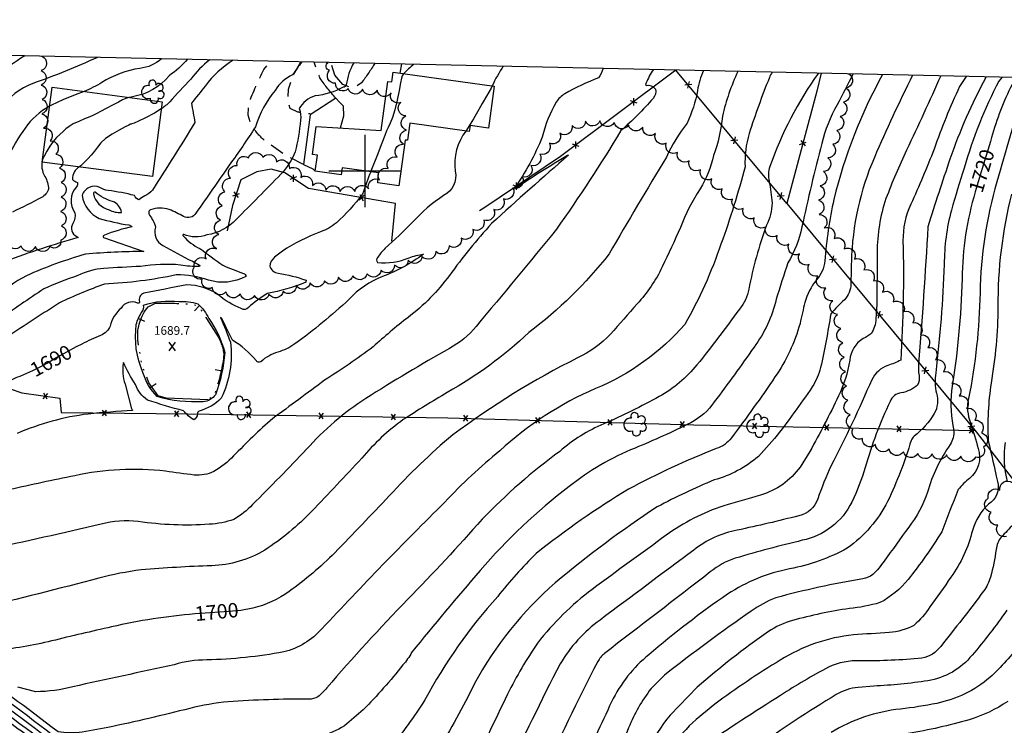
# Model space of a CAD drawing. Extents: x 4314973 to 4317929, y 207646 to 210516.
# Drawn here: x 4316261 to 4316942, y 208617 to 209105 of the extents above; entities that cross this region are included whole.
import ezdxf

# ---------------------------------------------------------------- set-up
doc = ezdxf.new("R2010")
doc.units = 0
doc.header["$LTSCALE"] = 100
doc.header["$MEASUREMENT"] = 0
for name, pattern in [('GRVDWY', [0.16, 0.1, -0.06]), ('PAINT', [0.025, 0, -0.025]), ('PAVDWY', [0.26, 0.2, -0.06]), ('PAVED', [0.81, 0.75, -0.06]), ('WATER', [0.73, 0.5, -0.05, 0.01, -0.05, 0.01, -0.05, 0.01, -0.05])]:
    doc.linetypes.add(name, pattern=pattern)
doc.layers.get('0').update_dxf_attribs({"linetype": 'CONTINUOUS'})
for name, color, linetype in [('C-INDX', 4, 'CONTINUOUS'), ('C-INDX-CL', 4, 'CONTINUOUS'), ('C-INDXDP', 4, 'CONTINUOUS'), ('C-INDXDP-PAT', 4, 'CONTINUOUS'), ('C-INDXLBL', 4, 'CONTINUOUS'), ('C-INTRM', 44, 'CONTINUOUS'), ('C-INTRM-CL', 44, 'CONTINUOUS'), ('C-SPOTEL', 44, 'CONTINUOUS'), ('H-LAKE', 5, 'WATER'), ('M-FENCE', 8, 'CONTINUOUS'), ('M-FENCE-PAT', 8, 'CONTINUOUS'), ('M-VEGL', 3, 'CONTINUOUS'), ('M-VEGS', 3, 'CONTINUOUS'), ('P-CONCPAD', 2, 'CONTINUOUS'), ('P-GRVDW', 1, 'GRVDWY'), ('P-PAVDW', 7, 'PAVDWY'), ('R-PAVRD', 7, 'PAVED'), ('S-BUILDING', 4, 'CONTINUOUS'), ('SV-GRID', 7, 'CONTINUOUS'), ('SV-SHEET', 7, 'CONTINUOUS'), ('T-STRIPE', 8, 'PAINT')]:
    doc.layers.add(name, color=color, linetype=linetype)
doc.styles.add('ITALIC', font='ROMANS.SHX', dxfattribs={"oblique": 25})
doc.styles.get("Standard").update_dxf_attribs({"font": 'ROMANS.shx'})

# ---------------------------------------------------------------- blocks, each defined once
blk = doc.blocks.new('TREE')
at = {"linetype": 'CONTINUOUS'}
for centre, radius, start, end in [((-0.0091, 0.0536), 0.0258, 335.80023, 210.22935), ((-0.0394, -0.0039), 0.0452, 79.7264, 289.79457), ((0.0382, 0.0291), 0.0275, 260.75904, 149.61381), ((0.046, -0.0217), 0.0266, 236.64044, 117.33799), ((0.0039, -0.0522), 0.0287, 168.21512, 16.7673)]:
    blk.add_arc(centre, radius, start, end, dxfattribs=at)
blk = doc.blocks.new('SPOTEL')
at = {"linetype": 'CONTINUOUS'}
for p, q in [((0.0214, -0.03), (-0.0214, 0.03)), ((-0.0214, -0.03), (0.0214, 0.03))]:
    blk.add_line(p, q, dxfattribs=at)
blk = doc.blocks.new('FP')
at = {"linetype": 'CONTINUOUS'}
for p, q in [((0.0143, -0.02), (-0.0143, 0.02)), ((-0.0143, -0.02), (0.0143, 0.02))]:
    blk.add_line(p, q, dxfattribs=at)
blk = doc.blocks.new('DEP')
blk.add_line((0, -0.05), (0, 0))

msp = doc.modelspace()

# ---------------------------------------------------------------- linework, layer by layer
at = {"layer": 'C-INDX'}
for points, elevation in [([(4316377.21, 209077.23, -0.054257), (4316364.46, 209065.85, -0.181597), (4316339.19, 209051.37), (4316337.19, 209050.9)], 1680), ([(4316533.69, 209073.8, 0.028694), (4316526.7, 209067.26)], 1690), ([(4316757.87, 209068.89, 0.048102), (4316747.25, 209037.95, -0.065087), (4316741.18, 209010.69, -0.081494), (4316731.82, 208987.7, 0.051838), (4316718.21, 208960.9, -0.007286), (4316705.59, 208933.72, -0.076892), (4316688.35, 208908.15, -0.005349), (4316669.91, 208887.22, -0.090707), (4316647.05, 208870.78, 0.044402), (4316560.79, 208817.54, 0.035003), (4316516.79, 208775.32, -0.003697), (4316479.05, 208736.03, -0.042175), (4316447.5, 208709.22, -0.09559), (4316422.32, 208697.62)], 1700), ([(4316878.82, 209066.24, 0.013921), (4316852.4, 209009.32, 0.096679), (4316836.51, 208937.44, 0.000185), (4316836.13, 208921.97, -0.18708), (4316831.71, 208910.97, 0.029605), (4316822.32, 208901.29, -0.012725), (4316815.25, 208864.08, -0.080619), (4316809.47, 208850.78, -0.017943), (4316783.43, 208815.07), (4316772.19, 208802.65, -0.111071), (4316741.58, 208786.33, 0.026393), (4316702.18, 208767.7, 0.029925), (4316631.56, 208715.2, 0.090005), (4316575.84, 208645.53, -0.022459), (4316549.82, 208598.33, -0.02445), (4316523.08, 208562.66, -0.234804), (4316500.45, 208552.24), (4316493.41, 208551.78)], 1710), ([(4316951.55, 209064.65), (4316947.7, 209059.86, 0.051044), (4316933.53, 209023.05)], 1720), ([(4316276.92, 209008.02, 0.219555), (4316278.57, 208996.28, -0.103684), (4316281.11, 208987.55, -0.193335), (4316276.26, 208981.73, -0.008599), (4316256.05, 208971.58, 0.158317)], 1680), ([(4316503.97, 208999.48, 0.009558), (4316498.19, 208983.98, -0.041057), (4316480.25, 208964.1, -0.088436), (4316469.21, 208957.98, 0.054514), (4316442.88, 208944.66), (4316437.43, 208940.45, 0.190768), (4316434.08, 208934.1, 0.279601), (4316439.88, 208929.33, -0.043692), (4316459.18, 208924.52), (4316459.01, 208923.05, -0.050254), (4316432.4, 208915.2, 0.047922), (4316419.3, 208905.61, -0.377379), (4316414.39, 208904.83, -0.084461), (4316398.24, 208914.65, 0.136235), (4316376.76, 208921.35, -0.001256), (4316346.9, 208915.42, 0.432959), (4316344, 208909.54, -0.682689), (4316342.63, 208908.7, 0.365923), (4316331.21, 208905.2, 0.143098), (4316323.6, 208892.81, -0.233579), (4316316.93, 208886.33, 0.015398), (4316304.13, 208880.36)], 1690), ([(4316922.27, 208985.63, 0.072153), (4316913.14, 208925.53, -0.033625), (4316905.7, 208847.9, 0.07018), (4316907.33, 208820.55, -0.169238), (4316904.91, 208810.98, 0.085996), (4316889.12, 208777.82, -0.079314), (4316876.18, 208753.71, -0.00014), (4316859.21, 208730.24, -0.045726), (4316851.41, 208720.98, -0.126263), (4316844.32, 208717.99, 0.024002), (4316784.14, 208704.89, 0.053607), (4316767.24, 208695.67, 0.015283), (4316707.31, 208651.39), (4316697.87, 208642.16, 0.062502), (4316682.36, 208615.01, -0.004357), (4316654, 208545.13, -0.005309), (4316632.49, 208500.34, -0.068517), (4316615.76, 208476.54, -0.006055), (4316571.89, 208429.8, 0.000744), (4316546.01, 208430.45)], 1720), ([(4316269.43, 208861.58, -0.013565), (4316261.06, 208858, 0.032663), (4316250.25, 208853.05, 0.214949)], 1690), ([(4316382.3, 208693.71, 0.0339), (4316324.65, 208684.8, 0.004008), (4316283.15, 208675.03, -0.039141), (4316243.54, 208668.51)], 1700), ([(4316953.89, 208673.62, -0.041614), (4316932.35, 208649.69, -0.125025), (4316895.53, 208631.86, -0.02276), (4316870.48, 208627.9, 0.110575), (4316822.44, 208611.79, 0.024411)], 1730), ([(4316456.57, 208549.98, 0.056593), (4316411.23, 208541.73, -0.022344), (4316379.59, 208534.15), (4316369.56, 208534.14, -0.099391), (4316352.02, 208545.23, 0.024352), (4316211.54, 208653.48, 0.299228), (4316196.56, 208654.76, 0.144667), (4316187.79, 208639.92, 0.068475), (4316181.31, 208599.27, -0.064643), (4316177.34, 208581.62, -0.217585), (4316168.64, 208573.71, -0.166579), (4316134.29, 208568.89, -0.007101), (4316113.76, 208572.65, 0.277843), (4316105.32, 208579.55, 0.098358), (4316071.71, 208579.32, -0.00694), (4316052.08, 208576.03, -0.14439), (4316027.91, 208578.8, -0.206843), (4316022.19, 208581.02, 0.129756), (4316002.05, 208583.01, -0.278395), (4315994.4, 208586.63, 0.293379), (4315984.23, 208591.32, -0.063854), (4315953.98, 208595.85, 0.097981), (4315880.57, 208601.26, -0.009213), (4315838.62, 208599.69)], 1710)]:
    msp.add_lwpolyline(points, format="xyb", dxfattribs=dict(at, elevation=elevation))
at = {"layer": 'C-INDX-CL'}
for points, elevation in [([(4316526.7, 209067.26), (4316526.1, 209066.48), (4316525.67, 209065.74), (4316525.22, 209064.23), (4316524.55, 209061.03), (4316523.54, 209055.59), (4316522.22, 209048.91), (4316520.67, 209042.37), (4316518.96, 209037.09), (4316517.31, 209033.08), (4316515.91, 209030.12), (4316514.84, 209027.74), (4316513.6, 209024.63), (4316511.54, 209019.26), (4316508.3, 209010.81), (4316504.6, 209001.15), (4316503.97, 208999.48)], 1690), ([(4316337.19, 209050.9), (4316336.65, 209050.78), (4316334.53, 209050.09), (4316332.32, 209049.12), (4316329.39, 209047.64), (4316325.38, 209045.59), (4316320.97, 209043.3), (4316317.09, 209041.24), (4316314.36, 209039.74), (4316312.18, 209038.58), (4316309.61, 209037.43), (4316306.02, 209035.99), (4316301.93, 209034.34), (4316298.16, 209032.6), (4316295.28, 209030.88), (4316293.08, 209029.14), (4316291.09, 209027.32), (4316288.95, 209025.33), (4316286.65, 209023.05), (4316284.28, 209020.34), (4316281.94, 209017.15), (4316279.76, 209013.72), (4316277.93, 209010.37), (4316276.92, 209008.02)], 1680), ([(4316933.53, 209023.05), (4316932.71, 209020.48), (4316926.95, 209001.83), (4316922.27, 208985.63)], 1720), ([(4316304.13, 208880.36), (4316300.07, 208878.32), (4316293.48, 208874.77), (4316286.84, 208870.92), (4316280.25, 208867.08), (4316273.72, 208863.56), (4316269.43, 208861.58)], 1690), ([(4316422.32, 208697.62), (4316414.16, 208696.13), (4316402.56, 208695.2), (4316389.47, 208694.33), (4316382.3, 208693.71)], 1700)]:
    msp.add_lwpolyline(points, dxfattribs=dict(at, elevation=elevation))
at = {"layer": 'C-INDXDP', "elevation": 1690}
msp.add_lwpolyline([(4316396.55, 208845.23, -0.219876), (4316387.96, 208840.49, -0.086946), (4316356.14, 208844.01, -0.120631), (4316346.35, 208860.61, -0.13741), (4316341.75, 208893.88, -0.106245), (4316345.67, 208902.37, 0.252407), (4316346.68, 208907.17, -0.113923), (4316371.18, 208909.67, -0.101186), (4316384.34, 208908.05, -0.109738), (4316391.86, 208897.9, -0.100659), (4316402.91, 208874.52, -0.07346), (4316396.55, 208845.23)], format="xyb", close=True, dxfattribs=at)
at = {"layer": 'C-INTRM'}
for points, elevation in [([(4316264.65, 209079.69, -0.007211), (4316221.42, 209052.13, 0.305755), (4316219.49, 209048.05, -0.128768), (4316213.5, 209041.92, 0.099213), (4316186.46, 209020.33, 0.134376), (4316179.56, 208988.64, -0.085826), (4316178.73, 208980.41, 0.000803), (4316132.03, 208939.42)], 1674), ([(4316408.72, 209076.54, 0.093703), (4316389.46, 209058.77, -0.000668), (4316379.91, 209046.92, -0.000953), (4316382.27, 209033.52, -0.006557), (4316352.88, 208986.84, -0.110401), (4316347.6, 208982.74, 0.089173), (4316343.51, 208979.95, -0.187896), (4316340.57, 208983.04, 0.028048), (4316322.25, 208986.53, -0.122632), (4316316.47, 208988.65, 0.462082), (4316304.33, 208983.04, 0.252006), (4316316.12, 208967.19, 0.028407), (4316336.55, 208962.66, -0.102932), (4316338.99, 208961.48, 0.041891), (4316319.68, 208955.62, 0.646804), (4316319.17, 208953.98), (4316346.88, 208944.38, 0.020397), (4316306.62, 208942.47, 0.035071), (4316265.73, 208927.56, 0.084539), (4316244.32, 208911.45, -0.005759)], 1684), ([(4316456.25, 209075.49, 0.002019), (4316449.89, 209066.59, 0.140627), (4316437.76, 209055.72, 0.097267), (4316424.26, 209030.62, -0.015069), (4316406.06, 209004.09, -0.000775), (4316383, 208970.88, -0.41567), (4316374.47, 208968.6, 0.0041), (4316364.61, 208973.47, 0.157599), (4316351.52, 208973.19, 0.437987), (4316350.9, 208969.4, -0.09832), (4316355.1, 208961.26, 0.36663), (4316360.04, 208948.54, 0.020042), (4316380.59, 208937.63, -0.012891), (4316385.47, 208934.92, -0.787951), (4316385.26, 208933.95, -0.05823), (4316372.37, 208934.96, 0.064504), (4316344.76, 208934, 0.002843), (4316319.31, 208932.63, 0.096579), (4316301.29, 208927.73, 0.018882), (4316277.71, 208918.45, 0.009502), (4316246.54, 208896.97, 0.144057)], 1686), ([(4316314.87, 209078.59, -0.025404), (4316270.22, 209060.56, 0.157663), (4316248.09, 209043.18, 0.10302)], 1676), ([(4316492.17, 209074.71, 0.093921), (4316487.01, 209059.69, -0.398034), (4316484.86, 209057.92, -0.106058), (4316465.4, 209052.03, 0.186066), (4316454.39, 209043.11, -0.152422), (4316455.29, 209035.1, -0.036763), (4316451.74, 209013.22, -0.086816), (4316441.72, 208997.74, -0.002831), (4316410.93, 208966.51, -0.166754), (4316390.62, 208955.75, -0.186153), (4316374.56, 208956.09, 0.892615), (4316374.21, 208955.06, 0.100927), (4316385.77, 208946.38, 0.003329), (4316401.6, 208934.8, 0.006039), (4316415.91, 208929.02, -0.326516), (4316417.63, 208927.12, -0.202209), (4316391.65, 208924.58, 0.080144), (4316369.45, 208928.15, -0.039214), (4316319.68, 208921.75, 0.026575), (4316288.66, 208908.82, 0.002482), (4316254.98, 208887.04, 0.065438)], 1688), ([(4316359.12, 209077.62, -0.159647), (4316344.27, 209070.98, 0.105364), (4316317.96, 209061.18, -0.042777), (4316305.65, 209055.06)], 1678), ([(4316392.64, 209076.89, 0.062133), (4316379.38, 209063.49, 0.009824), (4316364.9, 209047.77, -0.039803), (4316359.01, 209042.93)], 1682), ([(4316734.25, 209069.41, 0.075555), (4316730.08, 209055.66, -0.062868), (4316722.87, 209033.15, 0.057688), (4316708.56, 209009.64, 0.004557), (4316668.89, 208942.7, -0.064267), (4316613.32, 208888.23, -0.061254), (4316556.88, 208846.88, 0.010612), (4316526.49, 208828.05, 0.06356), (4316497.76, 208801.4, -0.004502), (4316463.08, 208764.6, -0.055042), (4316430.72, 208737.87, -0.126378), (4316393.91, 208727.05, 0.013472), (4316345.15, 208724.12, 0.036674), (4316315.89, 208718.38, -0.003915), (4316232.28, 208697.29, -0.020186), (4316214.45, 208693.69, -0.126333), (4316199.74, 208696.72, -0.027725), (4316178.7, 208709.89, 0.020961), (4316133.78, 208738.46, -0.176539), (4316118.45, 208760.37, 0.188941), (4316109.69, 208772.94, -0.008474), (4316089.84, 208779.29, 0.039727), (4316048.41, 208782.01, 0.245365), (4316044.09, 208778.06)], 1698), ([(4316813.68, 209067.67, 0.068815), (4316780.02, 209003.05, 0.120889), (4316779.53, 208992.94, -0.031522), (4316781.59, 208977.87, -0.121773), (4316777.71, 208962.61, 0.0371), (4316765.54, 208918.32, -0.136346), (4316758.99, 208904.57, -0.015506), (4316729.66, 208865.95, -0.091026), (4316703.53, 208843.95, -0.01995), (4316665.29, 208825.15, 0.083459), (4316634.78, 208806.07, 0.042793), (4316580.98, 208759.13, -0.013244), (4316529.47, 208703.74, 0.014319), (4316473.57, 208642.63, -0.036573), (4316467.44, 208636.32, -0.133296), (4316460.98, 208634.83, 0.017149), (4316405.39, 208633.03, 0.033152), (4316378.79, 208628.39, -0.010618), (4316322.06, 208615.17), (4316304.23, 208612.03, -0.089619), (4316287.59, 208612.25, 0.008195), (4316158.6, 208706.67, 0.046974)], 1704), ([(4316837.84, 209067.14, 0.001189), (4316826.61, 209045.67, 0.068788), (4316815.99, 209018.99, 0.011677), (4316802.32, 208961.28, -0.088384), (4316792.59, 208936.56, 0.012085), (4316784.56, 208911.27, -0.101825), (4316769.15, 208878.19, -0.009637), (4316741.66, 208840.38, -0.123795), (4316725.33, 208825.91, -0.019998), (4316686.8, 208808.38, 0.072645), (4316641.31, 208781.78, 0.054976), (4316579.74, 208723.72, 0.009193), (4316532.27, 208667.02, -0.047579), (4316526.27, 208658.4, -0.025259), (4316498.71, 208627.29), (4316485.75, 208616.38, -0.155193), (4316451.06, 208607.24, 0.064139), (4316401.08, 208601.29, 0.003341), (4316368.45, 208592.72), (4316352.13, 208588.78, -0.076403), (4316322.75, 208586.82, -0.09699), (4316301, 208596.54, 0.015419), (4316160.14, 208699.73, 0.258018)], 1706), ([(4316858.1, 209066.7, 0.066433), (4316824.4, 208980.39, 0.036975), (4316818.17, 208937.77, -0.159077), (4316812.29, 208924.63, 0.104897), (4316804.4, 208909.15, 0.010541), (4316800.98, 208894.57, -0.082342), (4316783.66, 208857.61, -0.013309), (4316753.5, 208815.51, -0.169845), (4316742.93, 208808.13, 0.027446), (4316682.29, 208779.95, 0.032425), (4316618.37, 208735.46, 0.032076), (4316591.84, 208705.82, 0.061449), (4316541.49, 208634.23, -0.024057), (4316517.4, 208600.87, -0.087057), (4316503.47, 208587.26, -0.083665), (4316478.62, 208581.27, -0.012075), (4316441.63, 208579.49, 0.041792), (4316426.21, 208575.95, -0.001558), (4316373.63, 208560.89, -0.094364), (4316351.31, 208557.67), (4316351.31, 208557.67, -0.084086), (4316328.48, 208570.02, 0.001378), (4316272.03, 208614.35, 0.001995), (4316198.61, 208667.96, 0.066067)], 1708), ([(4316699.49, 209070.17, 0.053615), (4316694.38, 209060.57, 0.393708), (4316694.42, 209059.2, -0.261756), (4316701.03, 209056.69, -0.236135), (4316699.32, 209050.2, -0.03506), (4316677.04, 209027.94, -0.018286), (4316632.39, 208959.67, -0.001242), (4316576.98, 208892.58, -0.095609), (4316558.38, 208877.31, 0.011818), (4316500.66, 208842.79, 0.066202), (4316459.43, 208807.55, -0.00701), (4316422.2, 208769.33, -0.070715), (4316409.25, 208759.11, -0.072714), (4316392.28, 208755.68, -0.051432), (4316343.1, 208757.55, 0.091586), (4316317.36, 208755.74, -0.0055), (4316238.31, 208738.1, -0.017691)], 1696), ([(4316664.81, 209070.93, -0.088997), (4316661.47, 209064.4, 0.032085), (4316638.29, 209053.46, 0.107087), (4316632.25, 209047.56, 0.074763), (4316622.62, 209023.37, -0.053261), (4316603.41, 208987.99, -0.00624), (4316640.21, 209010.98), (4316640.83, 209011.05, 0.00557), (4316587.61, 208963.73, 0.02628), (4316558.37, 208927.8, -0.076261), (4316529.77, 208898.8, 0.017582), (4316505.54, 208878.36, -0.021676), (4316472.08, 208855.32, -0.002159), (4316436.11, 208828.8, 0.022331), (4316409.1, 208802.94, -0.05777), (4316395.47, 208792.13, -0.125424), (4316381.83, 208789.75, -0.008868), (4316361.93, 208792.37, 0.082316), (4316299.19, 208789.29, 0.003466), (4316254.1, 208779.71, -0.015701)], 1694), ([(4316781.78, 209068.37, 0.107844), (4316779.8, 209064.61, 0.01972), (4316765.78, 209025.85, 0.082905), (4316762.94, 209002.98, -0.023798), (4316746.29, 208949.47, -0.04811), (4316721.22, 208893.93, -0.117849), (4316659.58, 208849.64, 0.083936), (4316593.34, 208806.51, 0.035716), (4316555.13, 208770.94, 0.010482), (4316470.17, 208683.36, -0.151868), (4316443.79, 208667.44, -0.03988), (4316390.45, 208661.9, 0.071466), (4316367.93, 208658.62, -0.000491), (4316297.88, 208643.38, -0.064047), (4316272.33, 208639.9), (4316259.85, 208643.01, -0.052091)], 1702), ([(4316898.32, 209065.82, -0.006023), (4316874.68, 209014.39, 0.020135), (4316860.45, 208980.93, 0.082612), (4316854.36, 208943.74, -0.001673), (4316854.08, 208908.02), (4316853.48, 208897.64, -0.12404), (4316850.34, 208887.68, -0.064847), (4316844.72, 208884.21, 0.239556), (4316835.42, 208869.11, -0.073739), (4316827.61, 208844.46, -0.017756), (4316807.72, 208806.05), (4316801.04, 208795.3, -0.167076), (4316773.68, 208775.92, -0.003933), (4316748.17, 208768.49, 0.079686), (4316708.47, 208748.08, 0.004886), (4316657.27, 208710.66, 0.069296), (4316619.41, 208673.58, 0.035219), (4316598.66, 208638.34, 0.010061), (4316572.34, 208581.7, -0.039915)], 1712), ([(4316595.68, 209072.44, 0.038968), (4316587.97, 209058.84)], 1692), ([(4316915.83, 209065.43), (4316911.33, 209058.33, 0.024146), (4316893.74, 209015.18, -0.01571), (4316877.62, 208976.95, 0.113286), (4316872.2, 208951.6, -0.021944), (4316870.65, 208869.23, -0.05306), (4316861.65, 208865.61, 0.190498), (4316850.6, 208855.62, -0.016469), (4316822.58, 208796.24, 0.034834), (4316813.33, 208773.27, -0.267046), (4316800.2, 208761.59, -0.010207), (4316757.58, 208751.63, 0.12293), (4316727.49, 208737.84, 0.000797), (4316662.66, 208689.5, 0.101905), (4316634.98, 208659.14, 0.014883), (4316597.64, 208581.94, -0.088346)], 1714), ([(4316930, 209065.12), (4316929.54, 209064.54, 0.042073), (4316904.74, 209008.22, 0.00787), (4316889.45, 208961.39, -0.006251), (4316882.94, 208866.63, 0.053863), (4316883.31, 208858.63, -0.168087), (4316882.26, 208851.88, -0.128682), (4316871.03, 208846.57, 0.299839), (4316863.31, 208840.6, 0.041147), (4316846.06, 208795.06, -0.043798), (4316836.84, 208771.11, -0.232245), (4316802.55, 208744.61, 0.013499), (4316756.21, 208732.2, 0.100256), (4316738.91, 208722.72, -0.001011), (4316665.61, 208666.38, 0.079206), (4316660.97, 208660.71, 0.014518), (4316621.53, 208578.84, 0.038958)], 1716), ([(4316940.75, 209064.89), (4316938.62, 209062.2, 0.051804), (4316914.61, 209002.04, 0.007216), (4316905.69, 208972.96, 0.066384), (4316900.76, 208935.33, -0.019259), (4316894.87, 208860.44, 0.084566), (4316895.32, 208846.35, -0.203626), (4316893.86, 208832.3, -0.094031), (4316879.94, 208816.62, 0.126898), (4316877.85, 208813.75, -0.03988), (4316861.56, 208771.53, -0.12088), (4316833.67, 208739.15, -0.079013), (4316793.8, 208724.85, 0.096842), (4316750.81, 208707.39, 0.024442), (4316696.33, 208665.52, 0.106594), (4316670.59, 208632.96, -0.006111), (4316648.77, 208586.66, 0.035183)], 1718), ([(4316956.16, 209056.05, 0.009096), (4316937.16, 208992.43, 0.067389), (4316925.52, 208915.73, -0.044752), (4316917.59, 208842.68, 0.153814), (4316918.91, 208825.83, -0.00889), (4316924.25, 208808.12, -0.310761), (4316918.31, 208787.45, 0.063038), (4316910.5, 208779.66, 0.007624), (4316899.02, 208750.52, -0.031443), (4316875.73, 208717.58, -0.106177), (4316856.31, 208701.54, -0.050412), (4316835.1, 208697.47, 0.029286), (4316795.77, 208689.18, 0.075807), (4316779.06, 208681.45, 0.027615), (4316729.78, 208643), (4316711.06, 208623.8, 0.084995), (4316682.94, 208571.77, -0.06435)], 1722), ([(4316281.76, 209044.73, 0.122408), (4316264.91, 209029.67, 0.045509), (4316252.58, 209008.93, -0.011036)], 1678), ([(4316569.91, 209027.73, 0.201494), (4316562.42, 208999.88, -0.347524), (4316554.35, 208983.03, 0.062717), (4316532.92, 208964.62, -0.015253), (4316513.92, 208946.53, 0.041789), (4316508.79, 208940.31, 0.381588), (4316508.53, 208936.65, 0.114059), (4316530.48, 208939.91, -0.066144), (4316540.36, 208942.4, -0.06873), (4316512.09, 208927, 0.11803), (4316488.89, 208911.19, -0.029682), (4316451.41, 208880.39, -0.085978), (4316439.62, 208874.79, 0.101794), (4316427.9, 208868.13, -0.525865), (4316424.75, 208869.06, 0.076486), (4316408.39, 208882.91, 0.000953), (4316400.83, 208897.99, 0.081009), (4316400.06, 208898.66, -0.013943), (4316406.92, 208881.53, -0.141998), (4316400.51, 208842.95, -0.131961), (4316385.21, 208833.96, 0.22728), (4316384.05, 208832.03, -0.256133), (4316381.46, 208827.92, -0.091672), (4316374.5, 208834.23, -0.021414), (4316349.44, 208841.64, -0.138889), (4316341.1, 208852.28, -0.022935), (4316332.81, 208867.51, 0.124469), (4316334, 208852.57), (4316338.39, 208835.49, -0.206493), (4316339.21, 208834.35, 0.010669), (4316308.48, 208831.96, 0.069746), (4316259.37, 208818.51, 0.33232)], 1692), ([(4316302.48, 209002.8, 0.313163), (4316297.68, 208994.2, 0.18116), (4316300.98, 208992.15, -0.250864), (4316300.34, 208989.06, 0.351528), (4316299.32, 208971.06, -0.18901), (4316297.91, 208963.77, 0.464208), (4316300.55, 208954.69, -0.056346), (4316301.61, 208953.91, 0.022413), (4316251.12, 208937.48, 0.199784)], 1682), ([(4316947.34, 208984.09, 0.063957), (4316937.9, 208905.92, -0.039042), (4316933.2, 208853.33, 0.048667), (4316931.14, 208813.44, -0.006714), (4316937.55, 208785.38, -0.340246), (4316931.41, 208769.57, 0.135328), (4316920.28, 208751.5, -0.097457), (4316905.34, 208719.07, -0.005225), (4316890.82, 208698.53, -0.06934), (4316879.81, 208685.8, -0.107901), (4316862.63, 208680.91, -0.001553), (4316837.97, 208679.22, 0.115552), (4316787.34, 208661.75, 0.023528), (4316742.09, 208631.32), (4316729.02, 208620.7, 0.139979), (4316701.65, 208577.59, 0.014661)], 1724), ([(4316942.93, 208812.27, 0.101118), (4316944.35, 208785.23, -0.001005)], 1726), ([(4316948.54, 208755.48, 0.014567), (4316940.23, 208746.83, 0.153477), (4316936.71, 208738.33, -0.024161), (4316932.82, 208719.2, -0.07713), (4316928, 208709.48, -0.008605), (4316898.29, 208671.27, -0.198376), (4316885.31, 208663.21, -0.030303), (4316842.89, 208661.33, 0.120627), (4316820.66, 208656.87, 0.020535), (4316787.51, 208637.39, 0.005958), (4316734.09, 208602.6, 0.115615)], 1726), ([(4316943.97, 208696.21, -0.0266), (4316920.03, 208665.2, -0.183511), (4316889.44, 208647.49, -0.025857), (4316852, 208643.79), (4316841.16, 208642.89, 0.106638), (4316825.99, 208637.96, 0.018721), (4316770.05, 208601)], 1728), ([(4316944.74, 208633.23, -0.074423), (4316917.99, 208620.54, -0.031381), (4316875.89, 208611.09, 0.071679)], 1732), ([(4316272.84, 208604.61, 0.018681), (4316238.22, 208629.14, 0.143253)], 1712)]:
    msp.add_lwpolyline(points, format="xyb", dxfattribs=dict(at, elevation=elevation))
at = {"layer": 'C-INTRM', "elevation": 1686}
msp.add_lwpolyline([(4316331.42, 208971.39, 0.288572), (4316325.4, 208978.88, -0.108271), (4316313.4, 208985.39, 0.613721), (4316312.11, 208984.22, 0.288115), (4316322.92, 208973.24, 0.162619), (4316331.42, 208971.39)], format="xyb", close=True, dxfattribs=at)
at = {"layer": 'C-INTRM-CL'}
for points, elevation in [([(4316305.65, 209055.06), (4316299.43, 209052.58), (4316290.97, 209049.15), (4316283.15, 209045.55), (4316281.76, 209044.73)], 1678), ([(4316587.97, 209058.84), (4316587.19, 209057.39), (4316584.01, 209051.72), (4316581.08, 209046.56), (4316578.79, 209042.52), (4316576.88, 209039.21), (4316574.97, 209035.99), (4316572.74, 209032.34), (4316570.28, 209028.33), (4316569.91, 209027.73)], 1692), ([(4316359.01, 209042.93), (4316354.26, 209039.88), (4316348.2, 209036.72), (4316343.2, 209034.44), (4316340.19, 209033.17), (4316338.75, 209032.63), (4316338.15, 209032.47), (4316337.65, 209032.29), (4316336.54, 209031.74), (4316334.1, 209030.5), (4316329.95, 209028.33), (4316324.99, 209025.5), (4316320.42, 209022.41), (4316317.17, 209019.39), (4316314.85, 209016.49), (4316312.81, 209013.67), (4316310.52, 209010.94), (4316308.17, 209008.43), (4316306.1, 209006.3), (4316304.55, 209004.66), (4316303.42, 209003.52), (4316302.49, 209002.8), (4316302.48, 209002.8)], 1682)]:
    msp.add_lwpolyline(points, dxfattribs=dict(at, elevation=elevation))
at = {"layer": 'H-LAKE', "flags": 128}
msp.add_lwpolyline([(4316391.42, 208841.87), (4316362.31, 208843), (4316356.93, 208844.54), (4316350.47, 208853.4), (4316345.41, 208866.8), (4316342.77, 208883.56, -0.190363), (4316349.94, 208906.12), (4316355.14, 208908.67, -0.019539), (4316381.24, 208907.87), (4316385.09, 208906.2, 0.000638), (4316398.01, 208885.96, -0.102814), (4316402.33, 208873.07), (4316402.33, 208873.07, -0.063686), (4316396.84, 208849.11), (4316395.86, 208845.06), (4316391.42, 208841.87)], format="xyb", close=True, dxfattribs=at)
at = {"layer": 'M-FENCE'}
for points in [[(4315790.52, 209090.07), (4315754.95, 209044.27), (4315887.83, 208946.64), (4316021.84, 208857.35), (4316050.84, 208845.48), (4316081.92, 208863.64), (4316212.97, 208856.42), (4316238.05, 208854.91), (4316262.61, 208846.6), (4316288.87, 208842.88), (4316289.71, 208833), (4316377.41, 208832.03), (4316557.22, 208829.36), (4316727.48, 208824.55), (4316922.05, 208820.57)], [(4316815.49, 209067.63), (4316812.51, 209055.12), (4316791.85, 208977.46), (4316715.15, 209069.83), (4316635.14, 209010.02), (4316582.84, 208974.87), (4316579.1, 208972.56)], [(4316791.85, 208977.46), (4316875.22, 208877.21), (4316922.78, 208819.68), (4317031.3, 208679.3), (4317200.74, 208673.05), (4317472.06, 208666.98), (4317458.26, 208678.74), (4317459.83, 208696.58), (4317468.24, 208707.55), (4317461.42, 208811.53), (4317456.51, 208839.61), (4317449.26, 208865.65), (4317436.29, 208897.34), (4317417.85, 208928.83), (4317402.07, 208951.84), (4317382.51, 208973.01), (4317362.37, 208990.92), (4317328.78, 209013.8), (4317291.42, 209033.81), (4317241.66, 209058.3)], [(4316518.59, 208951.45), (4316521.12, 208977.45), (4316460.84, 208987.93), (4316444.58, 208998.76), (4316435.15, 209001.38), (4316425.13, 208999.36), (4316414.01, 208993.81), (4316408.38, 208976.05), (4316404.63, 208958.72), (4316404.63, 208958.72)]]:
    msp.add_lwpolyline(points, dxfattribs=at)
at = {"layer": 'M-VEGL'}
for points in [[(4316276.4, 209079.43, -0.7), (4316275.97, 209069.44, -0.7), (4316275.92, 209059.45, -0.7), (4316276.73, 209049.49, -0.7), (4316276.43, 209039.5, -0.7), (4316277.63, 209029.67, -0.7), (4316282.2, 209020.84, -0.7), (4316286.14, 209011.67, -0.7), (4316288.61, 209001.99, -0.7), (4316289.74, 208992.08, -0.7), (4316289.77, 208982.09, -0.7), (4316289.39, 208972.1, -0.7), (4316290.02, 208962.12, -0.7), (4316289.57, 208952.18, -0.7), (4316282.01, 208947.74, -0.7), (4316272.01, 208947.71, -0.7), (4316262.02, 208948.12, -0.7), (4316253.24, 208951.04, -0.7)], [(4316381.9, 208933.55, -0.7), (4316390.16, 208939.17, -0.7), (4316397.14, 208946.25, -0.7), (4316398.75, 208956.07, -0.7), (4316400.03, 208965.99, -0.7), (4316401.06, 208975.93, -0.7), (4316403.07, 208985.7, -0.7), (4316406.89, 208994.94, -0.7), (4316411.49, 209003.76, -0.7), (4316419.46, 209009.16, -0.7), (4316429.38, 209009.52, -0.7), (4316438.79, 209006.3, -0.7), (4316447.66, 209001.71, -0.7), (4316455.51, 208995.61, -0.7), (4316463.59, 208989.86, -0.7), (4316472.89, 208986.63, -0.7), (4316482.86, 208985.93, -0.7), (4316492.86, 208985.74, -0.7), (4316502.52, 208987.56, -0.7), (4316509.95, 208993.83, -0.7), (4316516.04, 209001.75, -0.7), (4316522.25, 209009.57, -0.7), (4316526.6, 209018.49, -0.7), (4316528.72, 209028.25, -0.7), (4316528.26, 209038.17, -0.7), (4316524.78, 209047.4, -0.7), (4316518.12, 209054.13, -0.7), (4316508.3, 209055.87, -0.7), (4316498.32, 209056.53, -0.7), (4316488.33, 209056.94, -0.7), (4316479.61, 209060.65, -0.7), (4316475.48, 209069.69, -0.7), (4316474.52, 209075.1, -0.7)], [(4316834.68, 209067.21, -0.7), (4316832.86, 209057.38, -0.7), (4316830.99, 209047.55, -0.7), (4316828.85, 209037.79, -0.7), (4316826.48, 209028.07, -0.7), (4316823.58, 209018.51, -0.7), (4316820.19, 209009.1, -0.7), (4316817.11, 208999.6, -0.7), (4316814.9, 208989.85, -0.7), (4316813.8, 208979.93, -0.7), (4316814.27, 208969.98, -0.7), (4316817.79, 208960.63, -0.7), (4316824.55, 208953.32, -0.7), (4316831.62, 208946.25, -0.7), (4316838.64, 208939.13, -0.7), (4316845.2, 208931.58, -0.7), (4316851.7, 208923.98, -0.7), (4316858.04, 208916.25, -0.7), (4316865.38, 208909.5, -0.7), (4316872.78, 208902.8, -0.7), (4316879.07, 208895.07, -0.7), (4316884.32, 208886.56, -0.7), (4316889.46, 208877.98, -0.7), (4316894.71, 208869.47, -0.7), (4316900.27, 208861.17, -0.7), (4316906.08, 208853.03, -0.7), (4316911.08, 208844.41, -0.7), (4316916.17, 208835.83, -0.7), (4316921.9, 208827.63, -0.7), (4316926.43, 208818.86, -0.7), (4316927.99, 208809.12, -0.7), (4316922.3, 208802.04, -0.7), (4316912.34, 208802.7, -0.7), (4316902.42, 208803.83, -0.7), (4316892.43, 208804.41, -0.7), (4316882.44, 208804.75, -0.7), (4316872.53, 208805.87, -0.7), (4316862.71, 208807.75, -0.7), (4316853.21, 208810.77, -0.7), (4316844.16, 208814.91, -0.7), (4316837.57, 208821.76, -0.7), (4316835.58, 208831.54, -0.7), (4316834.14, 208841.43, -0.7), (4316833.19, 208851.39, -0.7), (4316832.36, 208861.35, -0.7), (4316831.57, 208871.32, -0.7), (4316830.66, 208881.27, -0.7), (4316829.31, 208891.18, -0.7), (4316826.95, 208900.85, -0.7), (4316823.6, 208910.27, -0.7), (4316818.81, 208919.02, -0.7), (4316813.36, 208927.39, -0.7), (4316807.39, 208935.41, -0.7), (4316800.5, 208942.62, -0.7), (4316793.25, 208949.5, -0.7), (4316785.15, 208955.37, -0.7), (4316777.06, 208961.25, -0.7), (4316769.34, 208967.6, -0.7), (4316761.75, 208974.1, -0.7), (4316754.15, 208980.61, -0.7), (4316747.09, 208987.68, -0.7), (4316739.89, 208994.6, -0.7), (4316732.09, 209000.86, -0.7), (4316724.27, 209007.1, -0.7), (4316716.11, 209012.88, -0.7), (4316708.35, 209019.15, -0.7), (4316700.98, 209025.91, -0.7), (4316692.18, 209030.4, -0.7), (4316682.29, 209031.95, -0.7), (4316672.41, 209033.47, -0.7), (4316662.5, 209034.8, -0.7), (4316652.61, 209034.41, -0.7), (4316643.24, 209031.46, -0.7), (4316634.85, 209026.07, -0.7), (4316627.53, 209019.25, -0.7), (4316620.96, 209011.74, -0.7), (4316614.75, 209003.91, -0.7), (4316608.73, 208995.92, -0.7), (4316602.3, 208988.27, -0.7), (4316595.71, 208980.75, -0.7), (4316589.02, 208973.32, -0.7), (4316582.11, 208966.11, -0.7), (4316574.54, 208959.57, -0.7), (4316566.59, 208953.55, -0.7), (4316558.11, 208948.26, -0.7), (4316548.99, 208944.22, -0.7), (4316539.57, 208940.91, -0.7), (4316529.89, 208938.4, -0.7), (4316520.51, 208934.94, -0.7), (4316511.14, 208931.44, -0.7), (4316501.48, 208929, -0.7), (4316491.59, 208927.62, -0.7), (4316481.68, 208926.5, -0.7), (4316471.99, 208924.06, -0.7), (4316462.1, 208922.59, -0.7), (4316452.37, 208920.94, -0.7), (4316443.29, 208916.75, -0.7), (4316433.52, 208914.82, -0.7), (4316423.58, 208913.81, -0.7), (4316413.7, 208915.11, -0.7), (4316403.81, 208916.53, -0.7), (4316394.25, 208919.37, -0.7), (4316387.32, 208925.26, -0.7), (4316381.9, 208933.55, -0.7)], [(4316943.93, 208747.23, -0.7), (4316937.83, 208755.15, -0.7), (4316933.22, 208764.01, -0.7), (4316931.21, 208773.78, -0.7), (4316939.32, 208779.22, -0.7), (4316947.82, 208784.49, -0.7)]]:
    msp.add_lwpolyline(points, format="xyb", dxfattribs=at)
at = {"layer": 'P-CONCPAD'}
msp.add_lwpolyline([(4316483.14, 209029.76), (4316485.26, 209038.17), (4316485.13, 209044.92), (4316482.44, 209047.68), (4316479.92, 209050.3), (4316462, 209038.95), (4316457.34, 209004.58), (4316463.88, 209001.48), (4316465.59, 208999.84)], dxfattribs=at)
at = {"layer": 'P-GRVDW', "flags": 128}
for points in [[(4316457.34, 209004.58), (4316443.49, 209011.77), (4316430.41, 209021.09, -0.068026), (4316421.28, 209031.93), (4316419.07, 209038.57), (4316419.52, 209046.55, -0.023733), (4316430.04, 209070.26), (4316434.96, 209075.96)], [(4316455.68, 209075.51), (4316450.4, 209066.76), (4316446.86, 209056.33), (4316446.29, 209048.22), (4316448.06, 209043.55), (4316453.3, 209040.87, -0.03253), (4316462.88, 209039.5)]]:
    msp.add_lwpolyline(points, format="xyb", dxfattribs=at)
at = {"layer": 'P-PAVDW', "flags": 128}
for points in [[(4316479.92, 209050.3, -0.028824), (4316469.09, 209063.82), (4316469.09, 209063.82, -0.037225), (4316464.86, 209075.31)], [(4316506.71, 209074.39, -0.024874), (4316497.5, 209060.86), (4316497.5, 209060.86), (4316492.95, 209057.89), (4316489.78, 209057.71), (4316484.54, 209059.88), (4316479.2, 209066.34), (4316476.28, 209075.06)]]:
    msp.add_lwpolyline(points, format="xyb", dxfattribs=at)
msp.add_lwpolyline([(4316525.17, 209073.99), (4316524.05, 209067.63)], dxfattribs=at)
at = {"layer": 'R-PAVRD', "flags": 128}
msp.add_lwpolyline([(4316811.67, 207744.86), (4316808.84, 207750.86, 0.008913), (4316753.6, 207860.97, 0.014257), (4316635.86, 208062.82, 0.017082), (4316560.94, 208172.98), (4316522.03, 208224.62), (4316450.03, 208316.76), (4316377.34, 208395.44, 0.008855), (4316266.59, 208514.62, 0.014086), (4316130.11, 208640.09), (4316053.38, 208704.77), (4315917.14, 208816.53), (4315688.45, 209000.05, 0.178911), (4315681.82, 209001.41), (4315670.61, 208999.13), (4315668.21, 208999.2)], format="xyb", dxfattribs=at)
at = {"layer": 'S-BUILDING'}
for points in [[(4316465.59, 208999.84), (4316467.11, 209010.89), (4316463.61, 209011.37), (4316466.28, 209030.78), (4316511.25, 209028.04), (4316515.9, 209061.84), (4316518.64, 209061.67), (4316519.54, 209068.25), (4316589.37, 209058.65), (4316585.39, 209029.71), (4316572.71, 209031.45), (4316572.16, 209027.42), (4316530.94, 209033.09), (4316529.31, 209021.27), (4316527.85, 209021.36), (4316523.51, 208989.73), (4316508.87, 208991.75), (4316509.29, 208998.75), (4316484.24, 209002.2), (4316483.57, 208997.36)], [(4316359.67, 209047.94), (4316352.85, 208996.16), (4316276.68, 209006.2), (4316283.51, 209057.98)]]:
    msp.add_lwpolyline(points, close=True, dxfattribs=at)
at = {"layer": 'SV-GRID'}
for points in [[(4316500, 208975), (4316500, 209025)], [(4316475, 209000), (4316525, 209000)]]:
    msp.add_lwpolyline(points, dxfattribs=at)
at = {"layer": 'SV-SHEET'}
msp.add_lwpolyline([(4315085.31, 207780.54), (4317746.3, 207725.54), (4317782.5, 209046.46), (4315125.65, 209104.62)], close=True, dxfattribs=at)
at = {"layer": 'T-STRIPE', "flags": 128}
for points in [[(4315616.99, 209093.87, -0.001905), (4315752.39, 208981.8), (4315752.39, 208981.8), (4315875.86, 208882.35, -0.003866), (4316097.14, 208702.73, -0.019597), (4316280.48, 208540.09, -0.027394), (4316456.24, 208351.73, -0.019943), (4316599.11, 208166.55, -0.013727), (4316686.47, 208034.4, -0.015), (4316769.41, 207890.14), (4316847.5, 207744.12)], [(4315655.09, 209093.03), (4315685.9, 209067.63, 0.00201), (4315778.75, 208991.99), (4315910.28, 208885.93, 0.004623), (4316024.62, 208794.3), (4316073.05, 208755.5, -0.002794), (4316169.14, 208676.95, -0.024182), (4316356.31, 208501.07, -0.022406), (4316519.66, 208314.11, -0.014268), (4316613.74, 208189.83, -0.033612), (4316804.61, 207876.8, 0.00156), (4316874.17, 207743.57)]]:
    msp.add_lwpolyline(points, format="xyb", dxfattribs=at)

# ---------------------------------------------------------------- block references
at = {"layer": 'C-INDXDP-PAT', "xscale": 100, "yscale": 100, "zscale": 100}
for p, rotation in [((4316385.46, 208907.03, 1690), 317.6929088720511), ((4316343.07, 208897.9, 1690), 67.94893728092327), ((4316401.27, 208861.89, 1690), 259.3396517054646), ((4316351.32, 208850, 1690), 123.2364287114032)]:
    msp.add_blockref('DEP', p, dxfattribs=dict(at, rotation=rotation))
at = {"layer": 'C-SPOTEL', "xscale": 100, "yscale": 100, "zscale": 100}
msp.add_blockref('SPOTEL', (4316366.65, 208878.65, 1689.67), dxfattribs=at)
at = {"layer": 'M-FENCE-PAT', "xscale": 100, "yscale": 100, "zscale": 100}
for p, rotation in [((4316723.63, 209059.61), 130.3141001604973), ((4316685.74, 209047.85), 215.5752981276796), ((4316645.69, 209017.91), 215.5752981276796), ((4316755.58, 209021.14), 130.3141001604973), ((4316802.96, 209019.23), 253.8724241740401), ((4316450.27, 208994.97), 146.5862765346284), ((4316604.58, 208989.48), 213.6900675259797), ((4316410.77, 208983.59), 253.6861475737394), ((4316787.52, 208982.68), 130.3141001604973), ((4316497.59, 208981.54), 170.4848949607402), ((4316823.82, 208939.02), 310.3141001604973), ((4316855.79, 208900.58), 310.3141001604973), ((4316887.72, 208862.1), 310.2072692377268), ((4316278.9, 208844.29), 352.2348339815746), ((4316319.72, 208832.67), 359.3489396197705), ((4316369.72, 208832.12), 359.3489396197705), ((4316419.71, 208831.41), 359.1861942262308), ((4316469.71, 208830.66), 359.1861942262308), ((4316519.7, 208829.92), 359.1861942262308), ((4316569.69, 208829.01), 358.3727166776063), ((4316619.67, 208827.6), 358.3727166776063), ((4316669.65, 208826.18), 358.3727166776063), ((4316719.63, 208824.77), 358.3727166776063), ((4316769.62, 208823.69), 358.8607454573059), ((4316819.61, 208822.66), 358.8607454573059), ((4316869.6, 208821.64), 358.8607454573059), ((4316919.58, 208823.56), 310.2072692377268), ((4316919.59, 208820.62), 358.8607454573059)]:
    msp.add_blockref('FP', p, dxfattribs=dict(at, rotation=rotation))
at = {"layer": 'M-VEGS', "xscale": 100, "yscale": 100, "zscale": 100}
for p in [(4316353.8, 209054.94), (4316413.97, 208836.26), (4316687.42, 208824.95), (4316772.44, 208823.94)]:
    msp.add_blockref('TREE', p, dxfattribs=at)

# ---------------------------------------------------------------- texts
at = {"layer": 'C-INDXLBL', "style": 'ITALIC', "oblique": 25}
for s, rotation, p in [('1720', 73.2, (4316927.06, 208984.18, 1720)), ('1690', 28.4, (4316271.81, 208857.18, 1690)), ('1700', 5.5, (4316382.78, 208688.74, 1700))]:
    msp.add_text(s, height=10, rotation=rotation, dxfattribs=at).set_placement(p)
at = {"layer": 'C-SPOTEL'}
msp.add_text('1689.7', height=6, dxfattribs=at).set_placement((4316353.95, 208886.71, 1689.67))

doc.saveas('drawing.dxf')
